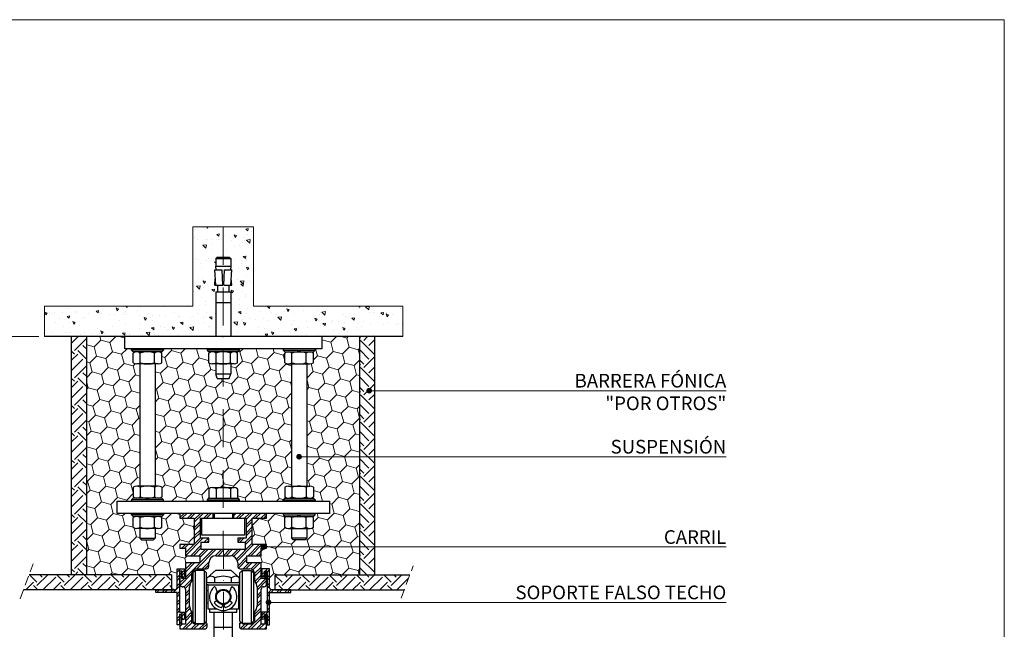
# Model space of a CAD drawing. Units: millimetres. Extents: x 8348 to 12457, y 145 to 1630.
# Drawn here: x 8749 to 9398, y 1228 to 1630 of the extents above; entities that cross this region are included whole.
import ezdxf
from ezdxf.enums import TextEntityAlignment as Align

# ---------------------------------------------------------------- set-up
doc = ezdxf.new("R2010")
doc.units = ezdxf.units.MM
doc.linetypes.add('EIX', pattern=[8, 5, -1.5, 0, -1.5])
doc.linetypes.add('HIDDEN', pattern=[9.525, 6.35, -3.175])
doc.layers.add('DIBUJO', color=7, linetype='Continuous')
for name, color, linetype, lineweight in [('EJES', 2, 'EIX', 5), ('FINA', 252, 'Continuous', 5), ('TEXTOS DETALLES', 7, 'Continuous', 5), ('TRAZOS', 96, 'HIDDEN', 5)]:
    doc.layers.add(name, color=color, linetype=linetype, lineweight=lineweight)
doc.styles.add('CARRIL50', font='arial.ttf')
doc.dimstyles.new('CARRIL 20', dxfattribs={"dimscale": 20, "dimtxt": 4, "dimasz": 4, "dimexe": 1, "dimexo": 1, "dimgap": 1, "dimtad": 1, "dimdec": 0, "dimzin": 0, "dimtxsty": 'CARRIL50', "dimblk": 'DOTSMALL', "dimcen": 1.5, "dimclrd": 7, "dimclre": 7, "dimclrt": 7, "dimadec": 0, "dimazin": 0, "dimtfac": 1, "dimtdec": 0, "dimtix": 1, "dimtmove": 1, "dimatfit": 3, "dimldrblk": 'DOTSMALL', "dimfxl": 1, "dimtolj": 1, "dimtzin": 0, "dimlwd": 9, "dimlwe": 9, "dimarcsym": 0})
pattern_1 = [(45, (8066.5534, -79.1605), (-2.694077, 2.694077), []), (45, (8068.3494, -79.1605), (-2.694077, 2.694077), [])]
pattern_2 = [(45, (8066.553, -79.16), (0, 17.96051), [12.7, -12.7]), (45, (8063.186, -75.793), (0, 17.96051), [12.7, -12.7]), (45, (8059.818, -72.425), (0, 17.96051), [12.7, -12.7]), (135, (8059.818, -70.18), (-17.96051, 2e-15), [12.7, -12.7]), (135, (8063.186, -66.813), (-17.96051, 2e-15), [12.7, -12.7]), (135, (8066.553, -63.445), (-17.96051, 2e-15), [12.7, -12.7])]

# ---------------------------------------------------------------- blocks, each defined once
blk = doc.blocks.new('125M10')
blk.add_line((-10.5, 1), (10.5, 1))
blk.add_lwpolyline([(-10.5, 0), (-10.5, 1), (-9.5, 2), (9.5, 2), (10.5, 1), (10.5, 0)], close=True)
blk = doc.blocks.new('934M10')
for p, q in [((-9.45, 7.19), (-9.45, 0.81)), ((-7.09, 8), (7.09, 8)), ((-4.72, 7.19), (-4.72, 0.81)), ((4.72, 7.19), (4.72, 0.81)), ((9.45, 7.19), (9.45, 0.81)), ((-7.09, 0), (7.09, 0))]:
    blk.add_line(p, q)
for centre, radius, start, end in [((-7.09, 4.15), 3.85, 52.12112, 127.87888), ((0, -6.17), 14.18, 70.52878, 109.47122), ((7.09, 4.15), 3.85, 52.12112, 127.87888), ((-7.09, 3.85), 3.85, 232.12112, 307.87888), ((0, 14.18), 14.18, 250.52878, 289.47122), ((7.09, 3.85), 3.85, 232.12112, 307.87888)]:
    blk.add_arc(centre, radius, start, end)
blk = doc.blocks.new('933M10')
for p, q in [((-7.09, 7), (7.09, 7)), ((-9.45, 6.19), (-9.45, 0)), ((-9.45, 0), (9.45, 0)), ((-4.72, 6.19), (-4.72, 0)), ((4.72, 6.19), (4.72, 0)), ((9.45, 6.19), (9.45, 0))]:
    blk.add_line(p, q)
for centre, radius, start, end in [((-7.09, 3.15), 3.85, 52.12112, 127.87888), ((0, -7.17), 14.18, 70.52878, 109.47122), ((7.09, 3.15), 3.85, 52.12112, 127.87888)]:
    blk.add_arc(centre, radius, start, end)
blk = doc.blocks.new('RODAMIENTO MONODIRECCIONAL')
at = {"layer": 'DIBUJO'}
for p, q in [((-10.71, -4.97), (-5, 0)), ((10.71, -4.97), (5, 0)), ((-18.5, -0.1), (-18.5, -35.1)), ((-12.5, -0.1), (-12.5, -35.1)), ((-10.75, -8), (-10.75, -5)), ((-5.5, -8), (-5.5, -5)), ((5.5, -8), (5.5, -5)), ((10.75, -8), (10.75, -5)), ((12.5, -0.1), (12.5, -35.1)), ((18.5, -0.1), (18.5, -35.1)), ((-11, -8), (11, -8)), ((-10, -9.6), (-11, -9.6)), ((-5.2, -11.29), (-4, -14.6)), ((5.2, -11.29), (4, -14.6)), ((10, -9.6), (11, -9.6)), ((-10, -13.6), (-11, -13.6)), ((10, -13.6), (11, -13.6)), ((-10, -21.6), (-11, -21.6)), ((-9, -25.6), (-9, -27.6)), ((-4.33, -20.1), (-5.52, -20.79)), ((-0.37, -22.82), (-0.71, -23.93)), ((0.42, -22.83), (0.71, -23.93)), ((4.33, -20.1), (5.52, -20.79)), ((9, -27.6), (9, -25.6)), ((10, -21.6), (11, -21.6)), ((-9, -27.6), (9, -27.6)), ((-6, -45.58), (-6, -27.6)), ((6, -45.58), (6, -27.6)), ((-6, -37.6), (6, -37.6)), ((-6, -53.7), (-6, -47.98)), ((6, -53.7), (6, -47.98)), ((-8.5, -53.7), (-9, -54.2)), ((-9, -54.2), (-4, -54.2)), ((-9, -59.7), (-9, -54.2)), ((-8.5, -53.7), (8.5, -53.7)), ((-3.5, -53.7), (-4, -54.2)), ((-4, -59.7), (-4, -54.2)), ((3.5, -53.7), (4, -54.2)), ((4, -59.7), (4, -54.2)), ((4, -54.2), (9, -54.2)), ((8.5, -53.7), (9, -54.2)), ((9, -54.2), (9, -59.7)), ((-9, -78.97), (-9, -59.7)), ((9, -59.7), (-9, -59.7)), ((9, -59.7), (9, -78.97)), ((-9, -130.53), (-9, -83.64)), ((9, -83.64), (9, -130.53)), ((-9, -134.9), (-9, -172.5)), ((9, -134.9), (9, -172.5)), ((-9, -173.7), (-9, -177.1)), ((9, -173.7), (9, -177.1)), ((-9, -177.1), (9, -177.1))]:
    blk.add_line(p, q, dxfattribs=at)
for points in [[(-5, 0), (5, 0)], [(-10, -25.6), (-10, -9.6), (10, -9.6), (10, -25.6), (4.12, -25.6)], [(-4.12, -25.6), (-10, -25.6)]]:
    blk.add_lwpolyline(points, dxfattribs=at)
for points in [[(-11, -33.6), (-11, -1.6), (-12.5, -0.1), (-18.5, -0.1), (-20, -1.6), (-20, -33.6), (-18.5, -35.1), (-12.5, -35.1)], [(11, -33.6), (11, -1.6), (12.5, -0.1), (18.5, -0.1), (20, -1.6), (20, -33.6), (18.5, -35.1), (12.5, -35.1)]]:
    blk.add_lwpolyline(points, close=True, dxfattribs=at)
for radius in [5, 4.5]:
    blk.add_circle((0, -17.6), radius, dxfattribs=at)
for centre, radius, start, end in [((-8.12, -7.95), 3.95, 48.29108, 131.70892), ((0, -19.63), 15.63, 69.39031, 110.60969), ((8.12, -7.95), 3.95, 48.29108, 131.70892), ((0, -17.6), 9, 133.36975, 46.63025), ((-5.77, -11.49), 0.6, 19.988, 133.36975), ((5.77, -11.49), 0.6, 46.63025, 160.012), ((-5.22, -21.31), 0.6, 120, 215.37938), ((0, -17.6), 7, 215.37938, 258.21191), ((-1.31, -23.87), 0.6, 258.21191, 353.59129), ((0.02, -22.9), 0.4, 131.10153, 168.68504), ((0.02, -22.9), 0.4, 9.74626, 49.42252), ((1.31, -23.87), 0.6, 186.40871, 281.78809), ((0, -17.6), 7, 281.78809, 324.62062), ((5.22, -21.31), 0.6, 324.62062, 60)]:
    blk.add_arc(centre, radius, start, end, dxfattribs=at)
blk = doc.blocks.new('_DotSmall')
at = {"color": 0, "linetype": 'ByBlock', "const_width": 0.5}
blk.add_lwpolyline([(-0.0625, 0, 1), (0.0625, 0, 1)], format="xyb", close=True, dxfattribs=at)
blk = doc.blocks.new('CARRIL 85 MONODIRRECIONAL')
at = {"layer": 'DIBUJO'}
for p, q in [((-6.72, 53.26), (-28.57, 53.26)), ((-28.57, 53.26), (-28.57, 50.06)), ((-6.72, 50.06), (-6.72, 53.26)), ((28.63, 53.26), (6.78, 53.26)), ((6.78, 53.26), (6.78, 50.06)), ((28.63, 50.06), (28.63, 53.26)), ((-28.57, 50.06), (-19.07, 50.06)), ((-19.07, 50.06), (-19.07, 32.66)), ((-15.07, 36.96), (-15.07, 50.06)), ((-15.07, 50.06), (-6.72, 50.06)), ((6.78, 50.06), (15.13, 50.06)), ((15.13, 50.06), (15.13, 36.96)), ((19.13, 32.66), (19.13, 50.06)), ((19.13, 50.06), (28.63, 50.06)), ((-19.07, 32.66), (-28.57, 32.66)), ((-28.57, 32.66), (-28.57, 30.26)), ((-9.47, 36.96), (-15.07, 36.96)), ((-14.47, 29.36), (-14.47, 34.26)), ((-14.47, 34.26), (-9.47, 34.26)), ((-9.47, 34.26), (-9.47, 36.96)), ((15.13, 36.96), (9.53, 36.96)), ((9.53, 36.96), (9.53, 34.26)), ((9.53, 34.26), (14.53, 34.26)), ((14.53, 34.26), (14.53, 29.36)), ((28.63, 32.66), (19.13, 32.66)), ((28.63, 30.26), (28.63, 32.66)), ((-28.57, 30.26), (-24.97, 30.26)), ((-24.97, 30.26), (-24.97, 25.06)), ((0.03, 29.36), (-14.47, 29.36)), ((14.53, 29.36), (0.03, 29.36)), ((25.03, 25.06), (25.03, 30.26)), ((25.03, 30.26), (28.63, 30.26)), ((-24.97, 25.06), (-24.67, 25.36)), ((-24.67, 20.66), (-24.97, 20.96)), ((-24.97, 20.96), (-24.97, 10.36)), ((-24.67, 25.36), (-15.47, 25.36)), ((-15.47, 20.66), (-24.67, 20.66)), ((-15.47, 25.36), (-15.47, 20.66)), ((-9.47, 18.36), (-9.47, 20.56)), ((-4.67, 25.36), (0.03, 25.36)), ((0.03, 25.36), (4.73, 25.36)), ((9.53, 20.56), (9.53, 18.36)), ((15.53, 20.66), (15.53, 25.36)), ((15.53, 25.36), (24.73, 25.36)), ((24.73, 20.66), (15.53, 20.66)), ((24.73, 25.36), (25.03, 25.06)), ((25.03, 20.96), (24.73, 20.66)), ((25.03, 10.36), (25.03, 20.96)), ((-28.57, 14.56), (-28.57, 6.46)), ((-27.37, 10.36), (-27.37, 14.56)), ((-20.62, 8.86), (-20.62, 13.56)), ((-17.42, 16.76), (-11.07, 16.76)), ((11.13, 16.76), (17.48, 16.76)), ((20.68, 13.56), (20.68, 8.86)), ((27.43, 14.56), (27.43, 10.36)), ((28.63, 6.46), (28.63, 14.56)), ((-24.97, 10.36), (-27.37, 10.36)), ((27.43, 10.36), (25.03, 10.36)), ((-26.97, 4.86), (-26.57, 4.86)), ((-24.97, 3.26), (-24.97, -19.74)), ((-22.22, -7.61), (-22.22, 4.63)), ((22.28, 4.63), (22.28, -7.61)), ((25.03, -19.74), (25.03, 3.26)), ((26.63, 4.86), (27.03, 4.86)), ((-20.62, -18.6), (-20.62, -11.84)), ((20.68, -11.84), (20.68, -18.6)), ((-28.57, -14.04), (-28.57, -22.94)), ((-27.37, -19.74), (-27.37, -14.04)), ((-18.64, -19.74), (-20.62, -18.6)), ((-11.82, -19), (-13.1, -19.74)), ((13.16, -19.74), (11.88, -19)), ((20.68, -18.6), (18.7, -19.74)), ((27.43, -14.04), (27.43, -19.74)), ((28.63, -22.94), (28.63, -14.04)), ((-28.57, -22.94), (-12.22, -22.94)), ((-24.97, -19.74), (-27.37, -19.74)), ((-13.1, -19.74), (-18.64, -19.74)), ((-10.62, -21.34), (-10.62, -19.7)), ((10.68, -19.7), (10.68, -21.34)), ((12.28, -22.94), (28.63, -22.94)), ((18.7, -19.74), (13.16, -19.74)), ((27.43, -19.74), (25.03, -19.74))]:
    blk.add_line(p, q, dxfattribs=at)
for centre, radius, start, end in [((-4.67, 20.56), 4.8, 90, 180), ((4.73, 20.56), 4.8, 0, 90), ((-27.97, 14.56), 0.6, 0, 180), ((-17.42, 13.56), 3.2, 90, 180), ((-11.07, 18.36), 1.6, 270, 0), ((11.13, 18.36), 1.6, 180, 270), ((17.48, 13.56), 3.2, 0, 90), ((28.03, 14.56), 0.6, 0, 180), ((-15.82, 4.63), 6.4, 138.59038, 180), ((15.88, 4.63), 6.4, 0, 41.40962), ((-26.97, 6.46), 1.6, 180, 270), ((-26.57, 3.26), 1.6, 0, 90), ((26.63, 3.26), 1.6, 90, 180), ((27.03, 6.46), 1.6, 270, 0), ((-15.82, -7.61), 6.4, 180, 221.40962), ((15.88, -7.61), 6.4, 318.59038, 0), ((-27.97, -14.04), 0.6, 0, 180), ((-11.42, -19.7), 0.8, 0, 120), ((11.48, -19.7), 0.8, 60, 180), ((28.03, -14.04), 0.6, 0, 180), ((-12.22, -21.34), 1.6, 270, 0), ((12.28, -21.34), 1.6, 180, 270)]:
    blk.add_arc(centre, radius, start, end, dxfattribs=at)
blk = doc.blocks.new('SOPRTE EN L FALSO TECHO 8500')
at = {"layer": 'DIBUJO'}
for p, q in [((8.19, 8.09), (8.19, 20.49)), ((8.19, 20.49), (13.19, 20.49)), ((13.19, 20.49), (13.19, 15.79)), ((11.59, 18.89), (9.79, 18.89)), ((9.79, 18.89), (9.79, -8.11)), ((11.59, 15.79), (11.59, 18.89)), ((-5.81, 4.89), (-5.81, 6.49)), ((-5.81, 6.49), (6.59, 6.49)), ((8.19, 4.89), (-5.81, 4.89)), ((8.19, -16.51), (8.19, 4.89)), ((9.79, -8.11), (13.19, -8.11)), ((11.59, -9.71), (9.79, -9.71)), ((9.79, -9.71), (9.79, -16.51)), ((11.59, -12.11), (11.59, -9.71)), ((13.19, -8.11), (13.19, -12.11)), ((9.79, -16.51), (8.19, -16.51))]:
    blk.add_line(p, q, dxfattribs=at)
for centre, radius, start in [((12.39, 15.79), 0.8, 180), ((6.59, 8.09), 1.6, 270), ((12.39, -12.11), 0.8, 180)]:
    blk.add_arc(centre, radius, start, 0, dxfattribs=at)

msp = doc.modelspace()

# ---------------------------------------------------------------- hatches: boundary and pattern name
at = {"layer": 'FINA'}
h = msp.add_hatch(dxfattribs=at)
h.set_pattern_fill('AR-CONC', color=256, scale=0.1, angle=90, style=0)
h.set_pattern_definition([(140, (8066.553, -79.16), (1.59391, 18.21847), [1.905, -20.955]), (85, (8066.553, -79.16), (-19.10566, -3.52428), [1.524, -16.764]), (190.451, (8066.686, -77.642), (-17.51167, 14.69425), [1.619, -17.809]), (136.1842, (8061.473, -79.16), (4.20423, 27.1079), [2.8575, -31.4325]), (186.6356, (8061.824, -76.901), (-24.74256, 23.74042), [2.4285, -26.7135]), (81.184, (8061.473, -79.16), (-24.7425, 23.74046), [2.286, -25.146]), (111, (8062.743, -76.62), (10.22655, 15.16149), [1.905, -20.955]), (56, (8062.743, -76.62), (-18.4188, 6.1802), [1.524, -16.764]), (161.4514, (8063.596, -75.357), (-8.19229, 21.34165), [1.619, -17.809]), (127.5, (8066.5534, -79.1605), (-8.455504, 0.30886), [0, -16.5608, 0, -17.018, 0, -16.8275]), (97.5, (8066.553, -79.1605), (-10.018057, 6.681966), [0, -9.7028, 0, -16.1798, 0, -6.4135]), (57.5, (8066.5534, -84.8247), (0.572874, 13.55906), [0, -6.35, 0, -19.812, 0, -26.289]), (47.5, (8066.553, -87.365), (-2.54265, 14.81292), [0, -8.255, 0, -13.1572, 0, -18.669])])
h.paths.add_polyline_path([(8878.12, 1420.76), (8878.12, 1450.21), (8879.37, 1450.21), (8879.37, 1454.76), (8878.12, 1454.76), (8877.52, 1454.76), (8877.89, 1458.93), (8877.56, 1464.76), (8878.43, 1464.76), (8878.12, 1467.21), (8878.12, 1472.21), (8879.12, 1473.21), (8887.12, 1473.21), (8888.12, 1472.21), (8888.12, 1467.21), (8887.82, 1464.76), (8888.69, 1464.76), (8888.36, 1458.93), (8888.72, 1454.76), (8888.12, 1454.76), (8886.87, 1454.76), (8886.87, 1450.21), (8888.12, 1450.21), (8888.12, 1420.76), (9001.49, 1420.76), (9001.49, 1440.76), (8903.12, 1440.76), (8903.12, 1493.21), (8863.12, 1493.21), (8863.12, 1440.76), (8765.18, 1440.76), (8765.18, 1420.76)])
at = {"layer": 'FINA', "lineweight": 9}
h = msp.add_hatch(dxfattribs=at)
h.set_pattern_fill('EARTH', color=256, scale=2, angle=45, style=0)
h.set_pattern_definition(pattern_2)
h.paths.add_polyline_path([(8983.12, 1263.77), (8983.12, 1420.76), (8973.12, 1420.76), (8973.12, 1263.77)])
h.paths.add_polyline_path([(8793.12, 1263.77), (8793.12, 1420.76), (8783.12, 1420.76), (8783.12, 1263.77)])
at = {"layer": 'FINA'}
h = msp.add_hatch(dxfattribs=at)
h.set_pattern_fill('HONEY', color=256, scale=50, angle=45, style=0)
h.set_pattern_definition([(45, (-149623.777, -13926.885), (2.80179835, 10.4564538), [6.25, -12.5]), (165, (-149623.777, -13926.885), (-10.4564538, -2.80179835), [6.25, -12.5]), (105, (-149623.777, -13926.885), (-7.65465545, 7.65465545), [-12.5, 6.25])])
h.paths.add_polyline_path([(8828.12, 1322.27), (8828.12, 1402.76), (8826.04, 1402.76, -0.166799), (8823.67, 1403.57), (8823.67, 1409.95, -0.166799), (8826.04, 1410.76), (8823.62, 1410.76), (8822.62, 1411.76), (8822.62, 1412.76), (8818.12, 1412.76), (8818.12, 1420.76), (8793.12, 1420.76), (8793.12, 1263.77), (8833.12, 1263.77), (8833.12, 1286.88), (8829.12, 1286.88), (8828.12, 1287.88), (8828.12, 1294.27), (8826.04, 1294.27, -0.166799), (8823.67, 1295.08), (8823.67, 1301.46, -0.166799), (8826.04, 1302.27), (8823.62, 1302.27), (8822.62, 1303.27), (8822.62, 1304.27), (8813.12, 1304.27), (8813.12, 1312.27), (8822.62, 1312.27), (8822.62, 1313.27), (8823.62, 1314.27), (8826.04, 1314.27, -0.166799), (8823.67, 1315.08), (8823.67, 1321.46, -0.166799), (8826.04, 1322.27)])
h.paths.add_polyline_path([(8883.12, 1321.27), (8883.12, 1393.21), (8879.12, 1393.21), (8878.12, 1396.21), (8878.12, 1402.76), (8876.04, 1402.76, -0.166799), (8873.67, 1403.57), (8873.67, 1409.95, -0.166799), (8876.04, 1410.76), (8873.62, 1410.76), (8872.62, 1411.76), (8872.62, 1412.76), (8843.62, 1412.76), (8843.62, 1411.76), (8842.62, 1410.76), (8840.21, 1410.76, -0.166799), (8842.57, 1409.95), (8842.57, 1403.57, -0.166799), (8840.21, 1402.76), (8838.12, 1402.76), (8838.12, 1322.27), (8840.21, 1322.27, -0.166799), (8842.57, 1321.46), (8842.57, 1315.08, -0.166799), (8840.21, 1314.27), (8842.62, 1314.27), (8843.62, 1313.27), (8843.62, 1312.27), (8872.62, 1312.27), (8872.62, 1313.27), (8873.62, 1314.27), (8873.67, 1314.27), (8873.67, 1320.46, -0.166799), (8876.04, 1321.27)])
h.paths.add_polyline_path([(8928.12, 1322.27), (8928.12, 1402.76), (8926.04, 1402.76, -0.166799), (8923.67, 1403.57), (8923.67, 1409.95, -0.166799), (8926.04, 1410.76), (8923.62, 1410.76), (8922.62, 1411.76), (8922.62, 1412.76), (8893.62, 1412.76), (8893.62, 1411.76), (8892.62, 1410.76), (8890.21, 1410.76, -0.166799), (8892.57, 1409.95), (8892.57, 1403.57, -0.166799), (8890.21, 1402.76), (8888.12, 1402.76), (8888.12, 1396.21), (8887.12, 1393.21), (8883.12, 1393.21), (8883.12, 1321.27), (8890.21, 1321.27, -0.166799), (8892.57, 1320.46), (8892.57, 1314.27), (8892.62, 1314.27), (8893.62, 1313.27), (8893.62, 1312.27), (8922.62, 1312.27), (8922.62, 1313.27), (8923.62, 1314.27), (8926.04, 1314.27, -0.166799), (8923.67, 1315.08), (8923.67, 1321.46, -0.166799), (8926.04, 1322.27)])
h.paths.add_polyline_path([(8973.12, 1263.77), (8973.12, 1420.76), (8948.12, 1420.76), (8948.12, 1412.76), (8943.62, 1412.76), (8943.62, 1411.76), (8942.62, 1410.76), (8940.21, 1410.76, -0.166799), (8942.57, 1409.95), (8942.57, 1403.57, -0.166799), (8940.21, 1402.76), (8938.12, 1402.76), (8938.12, 1322.27), (8940.21, 1322.27, -0.166799), (8942.57, 1321.46), (8942.57, 1315.08, -0.166799), (8940.21, 1314.27), (8942.62, 1314.27), (8943.62, 1313.27), (8943.62, 1312.27), (8953.12, 1312.27), (8953.12, 1304.27), (8943.62, 1304.27), (8943.62, 1303.27), (8942.62, 1302.27), (8940.21, 1302.27, -0.166799), (8942.57, 1301.46), (8942.57, 1295.08, -0.166799), (8940.21, 1294.27), (8938.12, 1294.27), (8938.12, 1287.88), (8937.12, 1286.88), (8929.12, 1286.88), (8928.12, 1287.88), (8928.12, 1294.27), (8926.04, 1294.27, -0.166799), (8923.67, 1295.08), (8923.67, 1301.46, -0.166799), (8926.04, 1302.27), (8923.62, 1302.27), (8922.62, 1303.27), (8922.62, 1304.27), (8911.72, 1304.27), (8911.72, 1301.07), (8902.22, 1301.07), (8902.22, 1283.67), (8911.72, 1283.67), (8911.72, 1281.27), (8908.12, 1281.27), (8908.12, 1276.07), (8907.82, 1276.37), (8898.62, 1276.37), (8898.62, 1271.67), (8907.82, 1271.67), (8908.12, 1271.97), (8908.12, 1261.37), (8910.52, 1261.37), (8910.52, 1265.57, -0.414214), (8911.12, 1266.17), (8910.22, 1266.17), (8910.22, 1263.07, -1), (8908.62, 1263.07), (8908.62, 1267.77), (8913.62, 1267.77), (8913.62, 1255.37, 0.414214), (8915.22, 1253.77), (8917.22, 1253.77), (8917.22, 1263.77)])
h.paths.add_polyline_path([(8858.12, 1276.07), (8858.12, 1281.27), (8854.52, 1281.27), (8854.52, 1283.67), (8864.02, 1283.67), (8864.02, 1301.07), (8854.52, 1301.07), (8854.52, 1304.27), (8843.62, 1304.27), (8843.62, 1303.27), (8842.62, 1302.27), (8840.21, 1302.27, -0.166799), (8842.57, 1301.46), (8842.57, 1295.08, -0.166799), (8840.21, 1294.27), (8838.12, 1294.27), (8838.12, 1287.88), (8837.12, 1286.88), (8833.12, 1286.88), (8833.12, 1263.77), (8849.02, 1263.77), (8849.02, 1253.77), (8851.02, 1253.77, 0.414214), (8852.62, 1255.37), (8852.62, 1267.77), (8857.62, 1267.77), (8857.62, 1263.07, -1), (8856.02, 1263.07), (8856.02, 1266.17), (8855.12, 1266.17, -0.414214), (8855.72, 1265.57), (8855.72, 1261.37), (8858.12, 1261.37), (8858.12, 1271.97), (8858.42, 1271.67), (8867.62, 1271.67), (8867.62, 1276.37), (8858.42, 1276.37)])
h = msp.add_hatch(dxfattribs=at)
h.set_pattern_fill('ANSI32', color=256, scale=0.4, style=0)
h.set_pattern_definition(pattern_1)
h.paths.add_polyline_path([(8883.12, 1276.37), (8883.12, 1280.37), (8868.62, 1280.37), (8868.62, 1285.27), (8873.62, 1285.27), (8873.62, 1287.97), (8868.02, 1287.97), (8868.02, 1301.07), (8876.37, 1301.07), (8876.37, 1304.27), (8854.52, 1304.27), (8854.52, 1301.07), (8864.02, 1301.07), (8864.02, 1283.67), (8854.52, 1283.67), (8854.52, 1281.27), (8858.12, 1281.27), (8858.12, 1276.07), (8858.42, 1276.37), (8867.62, 1276.37), (8867.62, 1271.67), (8858.42, 1271.67), (8858.12, 1271.97), (8858.12, 1261.37), (8855.72, 1261.37), (8855.72, 1265.57, 1), (8854.52, 1265.57), (8854.52, 1257.47, 0.414214), (8856.12, 1255.87), (8856.52, 1255.87, -0.414214), (8858.12, 1254.27), (8858.12, 1231.27), (8855.72, 1231.27), (8855.72, 1236.97, 1), (8854.52, 1236.97), (8854.52, 1228.07), (8870.87, 1228.07, 0.414214), (8872.47, 1229.67), (8872.47, 1231.32, 0.57735), (8871.27, 1232.01), (8870, 1231.27), (8864.45, 1231.27), (8862.47, 1232.41), (8862.47, 1239.17, -0.182676), (8860.87, 1243.4), (8860.87, 1255.64, -0.182676), (8862.47, 1259.87), (8862.47, 1264.57, -0.414214), (8865.67, 1267.77), (8872.02, 1267.77, 0.414214), (8873.62, 1269.37), (8873.62, 1271.57, -0.414214), (8878.42, 1276.37)])
h.paths.add_polyline_path([(8908.12, 1276.07), (8908.12, 1281.27), (8911.72, 1281.27), (8911.72, 1283.67), (8902.22, 1283.67), (8902.22, 1301.07), (8911.72, 1301.07), (8911.72, 1304.27), (8889.87, 1304.27), (8889.87, 1301.07), (8898.22, 1301.07), (8898.22, 1287.97), (8892.62, 1287.97), (8892.62, 1285.27), (8897.62, 1285.27), (8897.62, 1280.37), (8883.12, 1280.37), (8883.12, 1276.37), (8887.82, 1276.37, -0.414214), (8892.62, 1271.57), (8892.62, 1269.37, 0.414214), (8894.22, 1267.77), (8900.57, 1267.77, -0.414214), (8903.77, 1264.57), (8903.77, 1259.87, -0.182676), (8905.37, 1255.64), (8905.37, 1243.4, -0.182676), (8903.77, 1239.17), (8903.77, 1232.41), (8901.8, 1231.27), (8896.25, 1231.27), (8894.97, 1232.01, 0.57735), (8893.77, 1231.32), (8893.77, 1229.67, 0.414214), (8895.37, 1228.07), (8911.72, 1228.07), (8911.72, 1236.97, 1), (8910.52, 1236.97), (8910.52, 1231.27), (8908.12, 1231.27), (8908.12, 1254.27, -0.414214), (8909.72, 1255.87), (8910.12, 1255.87, 0.414214), (8911.72, 1257.47), (8911.72, 1265.57, 1), (8910.52, 1265.57), (8910.52, 1261.37), (8908.12, 1261.37), (8908.12, 1271.97), (8907.82, 1271.67), (8898.62, 1271.67), (8898.62, 1276.37), (8907.82, 1276.37)])
h = msp.add_hatch(dxfattribs=at)
h.set_pattern_fill('ANSI32', color=256, scale=0.4, style=0)
h.set_pattern_definition(pattern_1)
h.paths.add_polyline_path([(8927.62, 1252.17), (8927.62, 1253.77), (8915.22, 1253.77, -0.414214), (8913.62, 1255.37), (8913.62, 1267.77), (8908.62, 1267.77), (8908.62, 1263.07, 1), (8910.22, 1263.07), (8910.22, 1266.17), (8912.02, 1266.17), (8912.02, 1239.17), (8908.62, 1239.17), (8908.62, 1235.17, 1), (8910.22, 1235.17), (8910.22, 1237.57), (8912.02, 1237.57), (8912.02, 1230.77), (8913.62, 1230.77), (8913.62, 1252.17)])
h.paths.add_polyline_path([(8854.22, 1239.17), (8854.22, 1266.17), (8856.02, 1266.17), (8856.02, 1263.07, 1), (8857.62, 1263.07), (8857.62, 1267.77), (8852.62, 1267.77), (8852.62, 1255.37, -0.414214), (8851.02, 1253.77), (8838.62, 1253.77), (8838.62, 1252.17), (8852.62, 1252.17), (8852.62, 1230.77), (8854.22, 1230.77), (8854.22, 1237.57), (8856.02, 1237.57), (8856.02, 1235.17, 1), (8857.62, 1235.17), (8857.62, 1239.17)])
at = {"layer": 'FINA', "lineweight": 9}
h = msp.add_hatch(dxfattribs=at)
h.set_pattern_fill('EARTH', color=256, scale=2, angle=45, style=0)
h.set_pattern_definition(pattern_2)
h.paths.add_polyline_path([(9002.49, 1253.77), (9006.21, 1263.77), (8917.22, 1263.77), (8917.22, 1253.77)])
h.paths.add_polyline_path([(8849.02, 1253.77), (8849.02, 1263.77), (8755.14, 1263.77), (8751.42, 1253.77)])

# ---------------------------------------------------------------- linework, layer by layer
at = {"color": 7, "lineweight": 20}
msp.add_lwpolyline([(8348.15, 1629.72), (8348.15, 144.72), (9398.15, 144.72), (9398.15, 1629.72), (8348.15, 1629.72)], dxfattribs=at)
at = {"layer": 'DIBUJO'}
for p, q in [((8879.12, 1473.21), (8878.12, 1472.21)), ((8878.12, 1472.21), (8878.12, 1467.21)), ((8878.12, 1472.21), (8888.12, 1472.21)), ((8879.12, 1473.21), (8887.12, 1473.21)), ((8887.12, 1473.21), (8888.12, 1472.21)), ((8888.12, 1472.21), (8888.12, 1467.21)), ((8878.12, 1454.76), (8877.56, 1464.76)), ((8877.56, 1464.76), (8882.32, 1464.76)), ((8878.12, 1467.21), (8888.12, 1467.21)), ((8878.43, 1464.76), (8878.12, 1467.21)), ((8882.89, 1454.76), (8882.32, 1464.76)), ((8883.43, 1454.76), (8884, 1464.76)), ((8884, 1464.76), (8888.69, 1464.76)), ((8888.12, 1467.21), (8887.82, 1464.76)), ((8888.12, 1454.76), (8888.69, 1464.76)), ((8877.52, 1454.76), (8877.89, 1458.93)), ((8877.52, 1454.76), (8882.89, 1454.76)), ((8879.37, 1454.76), (8879.37, 1450.21)), ((8882.75, 1457.21), (8883.57, 1457.21)), ((8883.43, 1454.76), (8888.72, 1454.76)), ((8886.87, 1454.76), (8886.87, 1450.21)), ((8888.72, 1454.76), (8888.36, 1458.93)), ((8878.12, 1450.21), (8888.12, 1450.21)), ((8878.12, 1450.21), (8878.12, 1420.76)), ((8888.12, 1450.21), (8888.12, 1420.76)), ((8878.12, 1443.21), (8888.12, 1443.21)), ((8883.12, 1420.76), (8765.18, 1420.76)), ((8783.12, 1263.77), (8783.12, 1420.76)), ((8793.12, 1263.77), (8793.12, 1420.76)), ((8818.12, 1412.76), (8818.12, 1420.76)), ((9001.49, 1420.76), (8883.12, 1420.76)), ((8948.12, 1420.76), (8948.12, 1412.76)), ((8973.12, 1263.77), (8973.12, 1420.76)), ((8983.12, 1263.77), (8983.12, 1420.76)), ((8928.12, 1412.76), (8818.12, 1412.76)), ((8823.67, 1403.57), (8823.67, 1409.95)), ((8840.21, 1410.76), (8826.04, 1410.76)), ((8828.4, 1403.57), (8828.4, 1409.95)), ((8837.85, 1403.57), (8837.85, 1409.95)), ((8842.57, 1403.57), (8842.57, 1409.95)), ((8923.67, 1403.57), (8923.67, 1409.95)), ((8926.04, 1410.76), (8940.21, 1410.76)), ((8928.4, 1403.57), (8928.4, 1409.95)), ((8937.85, 1403.57), (8937.85, 1409.95)), ((8948.12, 1412.76), (8938.12, 1412.76)), ((8942.57, 1403.57), (8942.57, 1409.95)), ((8840.21, 1402.76), (8826.04, 1402.76)), ((8828.12, 1402.76), (8828.12, 1321.65)), ((8838.12, 1402.76), (8838.12, 1321.65)), ((8878.12, 1402.76), (8878.12, 1396.21)), ((8888.12, 1402.76), (8888.12, 1396.21)), ((8926.04, 1402.76), (8940.21, 1402.76)), ((8928.12, 1402.76), (8928.12, 1321.65)), ((8938.12, 1402.76), (8938.12, 1321.65)), ((8878.12, 1396.21), (8888.12, 1396.21)), ((8879.12, 1393.21), (8878.12, 1396.21)), ((8887.12, 1393.21), (8888.12, 1396.21)), ((8879.12, 1393.21), (8887.12, 1393.21)), ((8823.67, 1321.46), (8823.67, 1315.08)), ((8840.21, 1322.27), (8826.04, 1322.27)), ((8828.4, 1321.46), (8828.4, 1315.08)), ((8837.85, 1321.46), (8837.85, 1315.08)), ((8842.57, 1321.46), (8842.57, 1315.08)), ((8923.67, 1321.46), (8923.67, 1315.08)), ((8926.04, 1322.27), (8940.21, 1322.27)), ((8928.4, 1321.46), (8928.4, 1315.08)), ((8937.85, 1321.46), (8937.85, 1315.08)), ((8942.57, 1321.46), (8942.57, 1315.08)), ((8813.12, 1312.27), (8953.12, 1312.27)), ((8813.12, 1304.27), (8813.12, 1312.27)), ((8840.21, 1314.27), (8826.04, 1314.27)), ((8926.04, 1314.27), (8940.21, 1314.27)), ((8953.12, 1312.27), (8953.12, 1304.27)), ((8883.12, 1304.27), (8813.12, 1304.27)), ((8823.67, 1295.08), (8823.67, 1301.46)), ((8840.21, 1302.27), (8826.04, 1302.27)), ((8828.4, 1295.08), (8828.4, 1301.46)), ((8837.85, 1295.08), (8837.85, 1301.46)), ((8842.57, 1295.08), (8842.57, 1301.46)), ((8877.12, 1304.27), (8877.12, 1301.07)), ((8953.12, 1304.27), (8883.12, 1304.27)), ((8889.12, 1304.27), (8889.12, 1301.07)), ((8923.67, 1295.08), (8923.67, 1301.46)), ((8926.04, 1302.27), (8940.21, 1302.27)), ((8928.4, 1295.08), (8928.4, 1301.46)), ((8937.85, 1295.08), (8937.85, 1301.46)), ((8942.57, 1295.08), (8942.57, 1301.46)), ((8840.21, 1294.27), (8826.04, 1294.27)), ((8828.12, 1294.27), (8828.12, 1287.88)), ((8838.12, 1294.27), (8838.12, 1287.88)), ((8926.04, 1294.27), (8940.21, 1294.27)), ((8928.12, 1294.27), (8928.12, 1287.88)), ((8938.12, 1294.27), (8938.12, 1287.88)), ((8828.12, 1287.88), (8838.12, 1287.88)), ((8829.12, 1286.88), (8828.12, 1287.88)), ((8829.12, 1286.88), (8837.12, 1286.88)), ((8837.12, 1286.88), (8838.12, 1287.88)), ((8938.12, 1287.88), (8928.12, 1287.88)), ((8929.12, 1286.88), (8928.12, 1287.88)), ((8937.12, 1286.88), (8929.12, 1286.88)), ((8937.12, 1286.88), (8938.12, 1287.88)), ((8849.02, 1263.77), (8755.14, 1263.77)), ((8849.02, 1263.77), (8849.02, 1253.77)), ((8917.22, 1263.77), (9006.21, 1263.77)), ((8917.22, 1263.77), (8917.22, 1253.77)), ((8849.02, 1253.77), (8751.41, 1253.77)), ((8917.22, 1253.77), (9002.49, 1253.77))]:
    msp.add_line(p, q, dxfattribs=at)
msp.add_lwpolyline([(8897.22, 1289.97), (8869.02, 1289.97), (8869.02, 1301.07), (8897.22, 1301.07)], close=True, dxfattribs=at)
for centre, radius, start, end in [((8826.04, 1406.91), 3.85, 52.12112, 127.87888), ((8833.12, 1396.58), 14.18, 70.52878, 109.47122), ((8840.21, 1406.91), 3.85, 52.12112, 127.87888), ((8926.04, 1406.91), 3.85, 52.12112, 127.87888), ((8933.12, 1396.58), 14.18, 70.52878, 109.47122), ((8940.21, 1406.91), 3.85, 52.12112, 127.87888), ((8826.04, 1406.61), 3.85, 232.12112, 307.87888), ((8833.12, 1416.93), 14.18, 250.52878, 289.47122), ((8840.21, 1406.61), 3.85, 232.12112, 307.87888), ((8926.04, 1406.61), 3.85, 232.12112, 307.87888), ((8933.12, 1416.93), 14.18, 250.52878, 289.47122), ((8940.21, 1406.61), 3.85, 232.12112, 307.87888), ((8826.04, 1318.42), 3.85, 52.12112, 127.87888), ((8833.12, 1308.09), 14.18, 70.52878, 109.47122), ((8840.21, 1318.42), 3.85, 52.12112, 127.87888), ((8926.04, 1318.42), 3.85, 52.12112, 127.87888), ((8933.12, 1308.09), 14.18, 70.52878, 109.47122), ((8940.21, 1318.42), 3.85, 52.12112, 127.87888), ((8826.04, 1318.12), 3.85, 232.12112, 307.87888), ((8833.12, 1328.44), 14.18, 250.52878, 289.47122), ((8840.21, 1318.12), 3.85, 232.12112, 307.87888), ((8926.04, 1318.12), 3.85, 232.12112, 307.87888), ((8933.12, 1328.44), 14.18, 250.52878, 289.47122), ((8940.21, 1318.12), 3.85, 232.12112, 307.87888), ((8826.04, 1298.42), 3.85, 52.12112, 127.87888), ((8833.12, 1288.09), 14.18, 70.52878, 109.47122), ((8840.21, 1298.42), 3.85, 52.12112, 127.87888), ((8926.04, 1298.42), 3.85, 52.12112, 127.87888), ((8933.12, 1288.09), 14.18, 70.52878, 109.47122), ((8940.21, 1298.42), 3.85, 52.12112, 127.87888), ((8826.04, 1298.12), 3.85, 232.12112, 307.87888), ((8833.12, 1308.44), 14.18, 250.52878, 289.47122), ((8840.21, 1298.12), 3.85, 232.12112, 307.87888), ((8926.04, 1298.12), 3.85, 232.12112, 307.87888), ((8933.12, 1308.44), 14.18, 250.52878, 289.47122), ((8940.21, 1298.12), 3.85, 232.12112, 307.87888)]:
    msp.add_arc(centre, radius, start, end, dxfattribs=at)
at = {"layer": 'EJES', "color": 7, "ltscale": 5}
msp.add_line((8883.12, 1493.21), (8883.34, 506.88), dxfattribs=at)
at = {"layer": 'FINA', "lineweight": 9}
for p, q in [((8863.12, 1493.21), (8863.12, 1440.76)), ((8863.12, 1493.21), (8903.12, 1493.21)), ((8903.12, 1493.21), (8903.12, 1440.76)), ((8863.12, 1440.76), (8765.18, 1440.76))]:
    msp.add_line(p, q, dxfattribs=at)
at = {"layer": 'FINA'}
for p, q in [((8765.18, 1420.76), (8765.18, 1440.76)), ((9001.49, 1440.76), (8903.12, 1440.76)), ((9001.49, 1420.76), (9001.49, 1440.76))]:
    msp.add_line(p, q, dxfattribs=at)
at = {"layer": 'TEXTOS DETALLES', "ltscale": 100}
msp.add_line((8761.6, 1420.76), (8555, 1420.76), dxfattribs=at)
at = {"layer": 'TRAZOS', "color": 250}
for p, q in [((8749.27, 1247.97), (8757.8, 1270.95)), ((9000.51, 1248.42), (9008.4, 1269.67))]:
    msp.add_line(p, q, dxfattribs=at)

# ---------------------------------------------------------------- block references
at = {"layer": 'DIBUJO', "rotation": 180}
for name, p in [('125M10', (8833.12, 1412.76)), ('125M10', (8883.12, 1412.76)), ('934M10', (8883.12, 1410.76)), ('125M10', (8833.12, 1304.27))]:
    msp.add_blockref(name, p, dxfattribs=at)
at = {"layer": 'DIBUJO', "xscale": -1, "rotation": 180}
for p in [(8933.12, 1412.76), (8933.12, 1304.27)]:
    msp.add_blockref('125M10', p, dxfattribs=at)
at = {"layer": 'DIBUJO'}
for name, p in [('933M10', (8883.12, 1314.27)), ('125M10', (8883.12, 1312.27)), ('125M10', (8933.12, 1312.27)), ('CARRIL 85 MONODIRRECIONAL', (8883.09, 1251.01)), ('SOPRTE EN L FALSO TECHO 8500', (8844.43, 1247.28))]:
    msp.add_blockref(name, p, dxfattribs=at)
at = {"layer": 'DIBUJO', "xscale": -1}
for name, p in [('125M10', (8833.12, 1312.27)), ('SOPRTE EN L FALSO TECHO 8500', (8921.82, 1247.28))]:
    msp.add_blockref(name, p, dxfattribs=at)
at = {"layer": 'FINA'}
msp.add_blockref('RODAMIENTO MONODIRECCIONAL', (8883.12, 1266.77), dxfattribs=at)

# ---------------------------------------------------------------- texts
at = {"layer": 'TEXTOS DETALLES', "color": 7, "style": 'CARRIL50'}
for s, p in [('BARRERA FÓNICA', (9214.81, 1387.24)), ('"POR OTROS"', (9214.81, 1372.32)), ('SUSPENSIÓN', (9214.81, 1343.72)), ('CARRIL', (9214.81, 1284.18)), ('SOPORTE FALSO TECHO', (9214.81, 1247.65))]:
    msp.add_text(s, height=9, dxfattribs=at).set_placement(p, align=Align.RIGHT)

# ---------------------------------------------------------------- leaders
at = {"layer": 'TEXTOS DETALLES', "ltscale": 100}
for points in [[(8979.37, 1385.16), (9214.81, 1385.16)], [(8933.12, 1341.63), (9214.81, 1341.63)], [(8909.6, 1282.1), (9214.81, 1282.1)], [(8912.95, 1245.57), (9214.81, 1245.57)]]:
    msp.add_leader(points, dimstyle='CARRIL 20', override={"dimscale": 5, "dimasz": 3, "dimldrblk": 'DotSmall'}, dxfattribs=at)

doc.saveas('drawing.dxf')
